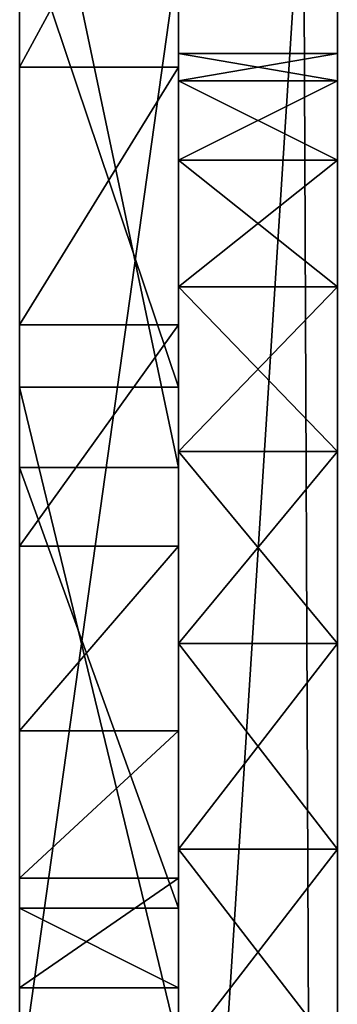
# Model space of a CAD drawing. Extents: x -876 to 925, y -104 to 2194.
# Drawn here: x -876 to -860, y 245 to 294 of the extents above; entities that cross this region are included whole.
import ezdxf

# ---------------------------------------------------------------- set-up
doc = ezdxf.new("R2010")
doc.units = 0
doc.layers.get('0').update_dxf_attribs({"color": 13, "linetype": 'CONTINUOUS'})

# ---------------------------------------------------------------- blocks, each defined once
blk = doc.blocks.new('GROUP_4')
for p, q in [((0, 346.305, 935.963), (0, 384.306, 1036.401)), ((8, 346.305, 935.963), (8, 384.306, 1036.401)), ((0, 381.176, 445.555), (0, 366.433, 475.13)), ((8, 381.176, 445.555), (8, 366.433, 475.13)), ((0, 374.108, 78.14), (0, 350.352, 74.306)), ((8, 374.108, 78.14), (8, 350.352, 74.306)), ((0, 315.212, 250.39), (0, 372.27, 271.996)), ((8, 315.212, 250.39), (8, 372.27, 271.996)), ((8, 366.433, 475.13), (0, 366.433, 475.13)), ((0, 366.433, 475.13), (0, 353.485, 508.85)), ((8, 366.433, 475.13), (8, 353.485, 508.85)), ((8, 353.485, 508.85), (0, 353.485, 508.85)), ((0, 353.485, 508.85), (0, 342.356, 547.878)), ((8, 353.485, 508.85), (8, 342.356, 547.878)), ((0, 350.352, 74.306), (0, 317.285, 61.55)), ((8, 350.352, 74.306), (0, 350.352, 74.306)), ((8, 350.352, 74.306), (8, 317.285, 61.55)), ((8, 346.305, 935.963), (0, 346.305, 935.963)), ((0, 324.147, 826.479), (0, 346.305, 935.963)), ((8, 324.147, 826.479), (8, 346.305, 935.963)), ((8, 342.356, 547.878), (0, 342.356, 547.878)), ((0, 342.356, 547.878), (0, 333.072, 593.375)), ((8, 342.356, 547.878), (8, 333.072, 593.375)), ((8, 333.072, 593.375), (0, 333.072, 593.375)), ((0, 333.072, 593.375), (0, 325.659, 646.505)), ((8, 333.072, 593.375), (8, 325.659, 646.505)), ((8, 325.659, 646.505), (0, 325.659, 646.505)), ((0, 325.659, 646.505), (0, 320.141, 708.43)), ((8, 325.659, 646.505), (8, 320.141, 708.43)), ((8, 324.147, 826.479), (0, 324.147, 826.479)), ((0, 320.141, 708.43), (0, 324.147, 826.479)), ((8, 320.141, 708.43), (8, 324.147, 826.479)), ((8, 320.141, 708.43), (0, 320.141, 708.43))]:
    blk.add_line(p, q)
at = {"color": 42}
mesh = blk.add_polyface(dxfattribs=at)
corners = [(0, 324.147, 826.479), (0, 325.659, 646.505), (0, 320.141, 708.43), (0, 346.305, 935.963), (0, 333.072, 593.375), (0, 342.356, 547.878), (0, 353.485, 508.85), (0, 384.306, 1036.401), (0, 366.433, 475.13), (0, 381.176, 445.555), (0, 397.688, 418.963), (0, 435.844, 1127.309), (0, 415.942, 394.19), (0, 435.914, 370.076), (0, 471.11, 696.42), (0, 457.578, 345.456), (0, 5.905, 39.611), (0, 0.952, 13.037), (0, 0, 19.268), (0, 3.954, 8.373), (0, 9.289, 5.071), (0, 21.324, 62.961), (0, 209.113, 2.193), (0, 45.3, 88.599), (0, 76.873, 115.81), (0, 115.089, 143.878), (0, 158.987, 172.087), (0, 207.612, 199.719), (0, 260.006, 226.059), (0, 271.38, 38.102), (0, 315.212, 250.39), (0, 317.285, 61.55), (0, 372.27, 271.996), (0, 350.352, 74.306), (0, 374.108, 78.14), (0, 430.226, 290.161), (0, 392.08, 74.823), (0, 407.791, 66.123), (0, 424.768, 53.809), (0, 446.537, 39.655), (0, 492.803, 305.3)]
mesh.append_faces([[corners[k] for k in face] for face in [(0, 1, 2), (16, 17, 18)]], dxfattribs={"vtx0": -1, "color": 42})
mesh.append_faces([[corners[k] for k in face] for face in [(1, 3, 4), (4, 3, 5), (5, 3, 6), (6, 7, 8), (8, 7, 9), (9, 7, 10), (10, 11, 12), (12, 11, 13), (13, 14, 15), (17, 16, 19), (19, 16, 20), (20, 21, 22), (22, 28, 29), (29, 30, 31), (31, 32, 33), (33, 32, 34), (34, 35, 36), (36, 35, 37), (37, 35, 38), (38, 35, 39)]], dxfattribs={"vtx0": -1, "vtx1": -1, "color": 42})
mesh.append_faces([[corners[k] for k in face] for face in [(1, 0, 3), (6, 3, 7), (10, 7, 11), (20, 16, 21), (22, 21, 23), (22, 23, 24), (22, 24, 25), (22, 25, 26), (22, 26, 27), (22, 27, 28), (29, 28, 30), (31, 30, 32), (34, 32, 35), (39, 35, 40)]], dxfattribs={"vtx0": -1, "vtx2": -1, "color": 42})
mesh = blk.add_polyface(dxfattribs=at)
corners = [(8, 0.952, 13.037), (8, 5.905, 39.611), (8, 0, 19.268), (8, 3.954, 8.373), (8, 9.289, 5.071), (8, 21.324, 62.961), (8, 209.113, 2.193), (8, 45.3, 88.599), (8, 76.873, 115.81), (8, 115.089, 143.878), (8, 158.987, 172.087), (8, 207.612, 199.719), (8, 260.006, 226.059), (8, 271.38, 38.102), (8, 315.212, 250.39), (8, 317.285, 61.55), (8, 372.27, 271.996), (8, 350.352, 74.306), (8, 374.108, 78.14), (8, 430.226, 290.161), (8, 392.08, 74.823), (8, 407.791, 66.123), (8, 424.768, 53.809), (8, 446.537, 39.655), (8, 492.803, 305.3), (8, 325.659, 646.505), (8, 324.147, 826.479), (8, 320.141, 708.43), (8, 346.305, 935.963), (8, 333.072, 593.375), (8, 342.356, 547.878), (8, 353.485, 508.85), (8, 384.306, 1036.401), (8, 366.433, 475.13), (8, 381.176, 445.555), (8, 397.688, 418.963), (8, 435.844, 1127.309), (8, 415.942, 394.19), (8, 435.914, 370.076), (8, 471.11, 696.42), (8, 457.578, 345.456)]
mesh.append_faces([[corners[k] for k in face] for face in [(0, 1, 2), (25, 26, 27)]], dxfattribs={"vtx0": -1, "color": 42})
mesh.append_faces([[corners[k] for k in face] for face in [(1, 4, 5), (5, 6, 7), (7, 6, 8), (8, 6, 9), (9, 6, 10), (10, 6, 11), (11, 6, 12), (12, 13, 14), (14, 15, 16), (16, 18, 19), (19, 23, 24), (26, 25, 28), (28, 31, 32), (32, 35, 36)]], dxfattribs={"vtx0": -1, "vtx1": -1, "color": 42})
mesh.append_faces([[corners[k] for k in face] for face in [(1, 0, 3), (1, 3, 4), (5, 4, 6), (12, 6, 13), (14, 13, 15), (16, 15, 17), (16, 17, 18), (19, 18, 20), (19, 20, 21), (19, 21, 22), (19, 22, 23), (28, 25, 29), (28, 29, 30), (28, 30, 31), (32, 31, 33), (32, 33, 34), (32, 34, 35), (36, 35, 37), (36, 37, 38), (39, 38, 40)]], dxfattribs={"vtx0": -1, "vtx2": -1, "color": 42})
mesh = blk.add_polyface(dxfattribs=at)
corners = [(8, 384.306, 1036.401), (0, 346.305, 935.963), (8, 346.305, 935.963), (0, 384.306, 1036.401)]
mesh.append_faces([[corners[k] for k in face] for face in [(0, 1, 2), (1, 0, 3)]], dxfattribs={"vtx0": -1, "color": 42})
mesh = blk.add_polyface(dxfattribs=at)
corners = [(8, 366.433, 475.13), (0, 381.176, 445.555), (8, 381.176, 445.555), (0, 366.433, 475.13)]
mesh.append_faces([[corners[k] for k in face] for face in [(0, 1, 2), (1, 0, 3)]], dxfattribs={"vtx0": -1, "color": 42})
mesh = blk.add_polyface(dxfattribs=at)
corners = [(8, 374.108, 78.14), (0, 350.352, 74.306), (0, 374.108, 78.14), (8, 350.352, 74.306)]
mesh.append_faces([[corners[k] for k in face] for face in [(0, 1, 2), (1, 0, 3)]], dxfattribs={"vtx0": -1, "color": 42})
mesh = blk.add_polyface(dxfattribs=at)
corners = [(8, 315.212, 250.39), (0, 372.27, 271.996), (0, 315.212, 250.39), (8, 372.27, 271.996)]
mesh.append_faces([[corners[k] for k in face] for face in [(0, 1, 2), (1, 0, 3)]], dxfattribs={"vtx0": -1, "color": 42})
mesh = blk.add_polyface(dxfattribs=at)
corners = [(8, 353.485, 508.85), (0, 366.433, 475.13), (8, 366.433, 475.13), (0, 353.485, 508.85)]
mesh.append_faces([[corners[k] for k in face] for face in [(0, 1, 2), (1, 0, 3)]], dxfattribs={"vtx0": -1, "color": 42})
mesh = blk.add_polyface(dxfattribs=at)
corners = [(8, 342.356, 547.878), (0, 353.485, 508.85), (8, 353.485, 508.85), (0, 342.356, 547.878)]
mesh.append_faces([[corners[k] for k in face] for face in [(0, 1, 2), (1, 0, 3)]], dxfattribs={"vtx0": -1, "color": 42})
mesh = blk.add_polyface(dxfattribs=at)
corners = [(8, 350.352, 74.306), (0, 317.285, 61.55), (0, 350.352, 74.306), (8, 317.285, 61.55)]
mesh.append_faces([[corners[k] for k in face] for face in [(0, 1, 2), (1, 0, 3)]], dxfattribs={"vtx0": -1, "color": 42})
mesh = blk.add_polyface(dxfattribs=at)
corners = [(8, 346.305, 935.963), (0, 324.147, 826.479), (8, 324.147, 826.479), (0, 346.305, 935.963)]
mesh.append_faces([[corners[k] for k in face] for face in [(0, 1, 2), (1, 0, 3)]], dxfattribs={"vtx0": -1, "color": 42})
mesh = blk.add_polyface(dxfattribs=at)
corners = [(8, 333.072, 593.375), (0, 342.356, 547.878), (8, 342.356, 547.878), (0, 333.072, 593.375)]
mesh.append_faces([[corners[k] for k in face] for face in [(0, 1, 2), (1, 0, 3)]], dxfattribs={"vtx0": -1, "color": 42})
mesh = blk.add_polyface(dxfattribs=at)
corners = [(8, 325.659, 646.505), (0, 333.072, 593.375), (8, 333.072, 593.375), (0, 325.659, 646.505)]
mesh.append_faces([[corners[k] for k in face] for face in [(0, 1, 2), (1, 0, 3)]], dxfattribs={"vtx0": -1, "color": 42})
mesh = blk.add_polyface(dxfattribs=at)
corners = [(8, 320.141, 708.43), (0, 325.659, 646.505), (8, 325.659, 646.505), (0, 320.141, 708.43)]
mesh.append_faces([[corners[k] for k in face] for face in [(0, 1, 2), (1, 0, 3)]], dxfattribs={"vtx0": -1, "color": 42})
mesh = blk.add_polyface(dxfattribs=at)
corners = [(8, 324.147, 826.479), (0, 320.141, 708.43), (8, 320.141, 708.43), (0, 324.147, 826.479)]
mesh.append_faces([[corners[k] for k in face] for face in [(0, 1, 2), (1, 0, 3)]], dxfattribs={"vtx0": -1, "color": 42})
blk = doc.blocks.new('GROUP_5')
for p, q in [((-8, 1913.81, 2.193), (-8, 0.007, 1.573)), ((0, 1913.81, 2.193), (0, 0.007, 1.573)), ((-8, 308.574, 1407.089), (-8, 433.611, 1473.208)), ((0, 308.574, 1407.089), (0, 433.611, 1473.208)), ((-8, 396.137, 726.091), (0, 396.137, 726.091)), ((-8, 396.137, 586.091), (0, 396.137, 586.091)), ((-8, 396.137, 446.091), (0, 396.137, 446.091)), ((-8, 394.774, 736.444), (0, 394.774, 736.444)), ((-8, 394.774, 715.739), (0, 394.774, 715.739)), ((-8, 394.774, 596.444), (0, 394.774, 596.444)), ((-8, 394.774, 575.739), (0, 394.774, 575.739)), ((-8, 394.774, 456.444), (0, 394.774, 456.444)), ((-8, 394.774, 435.739), (0, 394.774, 435.739)), ((-8, 390.778, 746.091), (0, 390.778, 746.091)), ((-8, 390.778, 706.091), (0, 390.778, 706.091)), ((-8, 390.778, 606.091), (0, 390.778, 606.091)), ((-8, 390.778, 566.091), (0, 390.778, 566.091)), ((-8, 390.778, 466.091), (0, 390.778, 466.091)), ((-8, 390.778, 426.091), (0, 390.778, 426.091)), ((-8, 384.421, 754.376), (0, 384.421, 754.376)), ((-8, 384.421, 697.807), (0, 384.421, 697.807)), ((-8, 384.421, 614.376), (0, 384.421, 614.376)), ((-8, 384.421, 557.807), (0, 384.421, 557.807)), ((-8, 384.421, 474.376), (0, 384.421, 474.376)), ((-8, 384.421, 417.807), (0, 384.421, 417.807)), ((-8, 376.137, 760.732), (0, 376.137, 760.732)), ((-8, 376.137, 691.45), (0, 376.137, 691.45)), ((-8, 376.137, 620.732), (0, 376.137, 620.732)), ((-8, 376.137, 551.45), (0, 376.137, 551.45)), ((-8, 376.137, 480.732), (0, 376.137, 480.732)), ((-8, 376.137, 411.45), (0, 376.137, 411.45)), ((-8, 366.49, 764.728), (0, 366.49, 764.728)), ((-8, 366.49, 687.454), (0, 366.49, 687.454)), ((-8, 366.49, 624.728), (0, 366.49, 624.728)), ((-8, 366.49, 547.454), (0, 366.49, 547.454)), ((-8, 366.49, 484.728), (0, 366.49, 484.728)), ((-8, 366.49, 407.454), (0, 366.49, 407.454)), ((-8, 356.137, 766.091), (0, 356.137, 766.091)), ((-8, 356.137, 686.091), (0, 356.137, 686.091)), ((-8, 356.137, 626.091), (0, 356.137, 626.091)), ((-8, 356.137, 546.091), (0, 356.137, 546.091)), ((-8, 356.137, 486.091), (0, 356.137, 486.091)), ((-8, 356.137, 406.091), (0, 356.137, 406.091))]:
    blk.add_line(p, q)
at = {"extrusion": (1, 6.51571e-18, 0)}
blk.add_circle((356.137, 726.091, -8), 40, dxfattribs=at)
at = {"extrusion": (1, 6.07924e-18, 1.62893e-18)}
for centre in [(356.137, 586.091, -8), (356.137, 446.091, -8), (356.137, 726.091), (356.137, 586.091)]:
    blk.add_circle(centre, 40, dxfattribs=at)
at = {"extrusion": (1, 6.07924e-18, 0)}
blk.add_circle((356.137, 446.091), 40, dxfattribs=at)
at = {"color": 76}
mesh = blk.add_polyface(dxfattribs=at)
corners = [(0, 1913.81, 2.193), (-8, 0.007, 1.573), (-8, 1913.81, 2.193), (0, 0.007, 1.573)]
mesh.append_faces([[corners[k] for k in face] for face in [(0, 1, 2), (1, 0, 3)]], dxfattribs={"vtx0": -1, "color": 76})
mesh = blk.add_polyface(dxfattribs=at)
corners = [(-8, 608.814, 1020.598), (-8, 587.488, 1529.831), (-8, 773.071, 1577.929), (-8, 653.241, 1071.426), (-8, 703.809, 1116.154), (-8, 759.906, 1154.166), (-8, 820.922, 1184.85), (-8, 993.226, 1618.474), (-8, 886.248, 1207.59), (-8, 955.272, 1221.775), (-8, 1027.385, 1226.788), (-8, 1145.709, 1558.163), (-8, 1148.063, 1563.43), (-8, 1151.007, 1568.328), (-8, 1154.493, 1572.795), (-8, 1158.471, 1576.77), (-8, 1250.82, 1652.439), (-8, 1143.994, 1552.589), (-8, 1142.969, 1546.769), (-8, 1099.527, 1222.214), (-8, 1142.682, 1540.764), (-8, 1162.892, 1580.192), (-8, 1167.707, 1582.998), (-8, 1172.866, 1585.129), (-8, 1178.243, 1586.394), (-8, 1183.693, 1586.687), (-8, 1189.144, 1586.07), (-8, 1194.52, 1584.604), (-8, 1199.749, 1582.351), (-8, 1204.757, 1579.372), (-8, 1209.469, 1575.729), (-8, 0.007, 1.573), (-8, 855.717, 245.503), (-8, 1913.81, 2.193), (-8, 788.879, 266.049), (-8, 394.774, 435.739), (-8, 725.727, 294.263), (-8, 1168.637, 1208.452), (-8, 1143.182, 1534.636), (-8, 1144.519, 1528.447), (-8, 1146.648, 1522.404), (-8, 1149.441, 1516.719), (-8, 1152.824, 1511.453), (-8, 1156.724, 1506.666), (-8, 1161.067, 1502.42), (-8, 1165.779, 1498.777), (-8, 1170.787, 1495.798), (-8, 1234.1, 1186.109), (-8, 1176.016, 1493.545), (-8, 1181.393, 1492.079), (-8, 1186.843, 1491.462), (-8, 1192.293, 1491.755), (-8, 1197.67, 1493.02), (-8, 1202.829, 1495.15), (-8, 1207.644, 1497.957), (-8, 1212.065, 1501.379), (-8, 1216.043, 1505.354)]
mesh.append_faces([[corners[k] for k in face] for face in [(0, 2, 3), (3, 2, 4), (4, 2, 5), (5, 2, 6), (6, 7, 8), (8, 7, 9), (9, 7, 10), (11, 7, 12), (12, 7, 13), (13, 7, 14), (14, 7, 15), (10, 18, 19), (15, 16, 21), (21, 16, 22), (22, 16, 23), (23, 16, 24), (24, 16, 25), (25, 16, 26), (26, 16, 27), (27, 16, 28), (28, 16, 29), (29, 16, 30), (31, 32, 33), (34, 35, 36), (37, 46, 47)]], dxfattribs={"vtx0": -1, "vtx1": -1, "color": 76})
mesh.append_faces([[corners[k] for k in face] for face in [(10, 7, 11)]], dxfattribs={"vtx0": -1, "vtx1": -1, "vtx2": -1, "color": 76})
mesh.append_faces([[corners[k] for k in face] for face in [(0, 1, 2), (6, 2, 7), (15, 7, 16), (10, 11, 17), (10, 17, 18), (19, 18, 20), (20, 37, 19), (37, 20, 38), (37, 38, 39), (37, 39, 40), (37, 40, 41), (37, 41, 42), (37, 42, 43), (37, 43, 44), (37, 44, 45), (37, 45, 46), (47, 46, 48), (47, 48, 49), (47, 49, 50), (47, 50, 51), (47, 51, 52), (47, 52, 53), (47, 53, 54), (47, 54, 55), (47, 55, 56)]], dxfattribs={"vtx0": -1, "vtx2": -1, "color": 76})
mesh = blk.add_polyface(dxfattribs=at)
corners = [(0, 1168.637, 1208.452), (0, 1142.682, 1540.764), (0, 1099.527, 1222.214), (0, 1143.182, 1534.636), (0, 1144.519, 1528.447), (0, 1146.648, 1522.404), (0, 1149.441, 1516.719), (0, 1152.824, 1511.453), (0, 1156.724, 1506.666), (0, 1161.067, 1502.42), (0, 1165.779, 1498.777), (0, 1170.787, 1495.798), (0, 1234.1, 1186.109), (0, 1176.016, 1493.545), (0, 1181.393, 1492.079), (0, 1186.843, 1491.462), (0, 1192.293, 1491.755), (0, 1197.67, 1493.02), (0, 1202.829, 1495.15), (0, 1207.644, 1497.957), (0, 1212.065, 1501.379), (0, 1216.043, 1505.354), (0, 587.488, 1529.831), (0, 608.814, 1020.598), (0, 773.071, 1577.929), (0, 653.241, 1071.426), (0, 703.809, 1116.154), (0, 759.906, 1154.166), (0, 820.922, 1184.85), (0, 993.226, 1618.474), (0, 886.248, 1207.59), (0, 955.272, 1221.775), (0, 1027.385, 1226.788), (0, 1145.709, 1558.163), (0, 1148.063, 1563.43), (0, 1151.007, 1568.328), (0, 1154.493, 1572.795), (0, 1158.471, 1576.77), (0, 1250.82, 1652.439), (0, 1143.994, 1552.589), (0, 1142.969, 1546.769), (0, 1162.892, 1580.192), (0, 1167.707, 1582.998), (0, 1172.866, 1585.129), (0, 1178.243, 1586.394), (0, 1183.693, 1586.687), (0, 1189.144, 1586.07), (0, 1194.52, 1584.604), (0, 1199.749, 1582.351), (0, 1204.757, 1579.372), (0, 1209.469, 1575.729), (0, 855.717, 245.503), (0, 0.007, 1.573), (0, 1913.81, 2.193), (0, 394.774, 435.739), (0, 788.879, 266.049), (0, 725.727, 294.263)]
mesh.append_faces([[corners[k] for k in face] for face in [(0, 1, 2), (1, 0, 3), (3, 0, 4), (4, 0, 5), (5, 0, 6), (6, 0, 7), (7, 0, 8), (8, 0, 9), (9, 0, 10), (10, 0, 11), (11, 12, 13), (13, 12, 14), (14, 12, 15), (15, 12, 16), (16, 12, 17), (17, 12, 18), (18, 12, 19), (19, 12, 20), (20, 12, 21), (22, 23, 24), (24, 28, 29), (29, 37, 38), (33, 32, 39), (39, 32, 40), (40, 2, 1)]], dxfattribs={"vtx0": -1, "vtx1": -1, "color": 76})
mesh.append_faces([[corners[k] for k in face] for face in [(29, 32, 33)]], dxfattribs={"vtx0": -1, "vtx1": -1, "vtx2": -1, "color": 76})
mesh.append_faces([[corners[k] for k in face] for face in [(11, 0, 12), (24, 23, 25), (24, 25, 26), (24, 26, 27), (24, 27, 28), (29, 28, 30), (29, 30, 31), (29, 31, 32), (29, 33, 34), (29, 34, 35), (29, 35, 36), (29, 36, 37), (40, 32, 2), (38, 37, 41), (38, 41, 42), (38, 42, 43), (38, 43, 44), (38, 44, 45), (38, 45, 46), (38, 46, 47), (38, 47, 48), (38, 48, 49), (38, 49, 50), (51, 52, 53), (54, 55, 56)]], dxfattribs={"vtx0": -1, "vtx2": -1, "color": 76})
mesh = blk.add_polyface(dxfattribs=at)
corners = [(-8, 433.611, 1473.208), (-8, 504.704, 768.547), (-8, 500.129, 696.42), (-8, 587.488, 1529.831), (-8, 518.471, 837.642), (-8, 540.817, 903.092), (-8, 571.135, 964.281), (-8, 608.814, 1020.598), (-8, 0.007, 1.573), (-8, 345.784, 407.454), (-8, 788.879, 266.049), (-8, 855.717, 245.503), (-8, 356.137, 406.091), (-8, 366.49, 407.454), (-8, 376.137, 411.45), (-8, 384.421, 417.807), (-8, 390.778, 426.091), (-8, 394.774, 435.739), (-8, 725.727, 294.263), (-8, 396.137, 446.091), (-8, 667, 329.556), (-8, 613.435, 371.337), (-8, 608.526, 376.248), (-8, 572.767, 428.998), (-8, 542.077, 490.001), (-8, 519.332, 555.313), (-8, 505.144, 624.323), (-8, 345.784, 764.728), (-8, 356.137, 766.091), (-8, 366.49, 764.728), (-8, 376.137, 760.732), (-8, 384.421, 754.376), (-8, 390.778, 746.091), (-8, 394.774, 736.444), (-8, 396.137, 726.091), (-8, 396.137, 586.091), (-8, 366.49, 484.728), (-8, 376.137, 551.45), (-8, 376.137, 480.732), (-8, 384.421, 557.807), (-8, 384.421, 474.376), (-8, 390.778, 566.091), (-8, 390.778, 466.091), (-8, 394.774, 575.739), (-8, 394.774, 456.444), (-8, 366.49, 624.728), (-8, 376.137, 691.45), (-8, 376.137, 620.732), (-8, 384.421, 697.807), (-8, 384.421, 614.376), (-8, 390.778, 706.091), (-8, 390.778, 606.091), (-8, 394.774, 715.739), (-8, 394.774, 596.444)]
mesh.append_faces([[corners[k] for k in face] for face in [(1, 3, 4), (4, 3, 5), (5, 3, 6), (6, 3, 7), (18, 19, 20), (20, 19, 21), (21, 19, 22), (22, 19, 23), (23, 19, 24), (24, 19, 25), (25, 19, 26), (26, 0, 2), (27, 0, 28), (28, 0, 29), (29, 0, 30), (30, 0, 31), (31, 0, 32), (32, 0, 33), (33, 0, 34), (36, 37, 38), (38, 39, 40), (40, 41, 42), (42, 43, 44), (44, 35, 19), (45, 46, 47), (47, 48, 49), (49, 50, 51), (51, 52, 53), (53, 34, 35)]], dxfattribs={"vtx0": -1, "vtx1": -1, "color": 76})
mesh.append_faces([[corners[k] for k in face] for face in [(8, 9, 10), (26, 19, 0), (34, 0, 35), (35, 0, 19)]], dxfattribs={"vtx0": -1, "vtx1": -1, "vtx2": -1, "color": 76})
mesh.append_faces([[corners[k] for k in face] for face in [(0, 1, 2), (1, 0, 3), (8, 10, 11), (10, 9, 12), (10, 12, 13), (10, 13, 14), (10, 14, 15), (10, 15, 16), (10, 16, 17), (18, 17, 19), (38, 37, 39), (40, 39, 41), (42, 41, 43), (44, 43, 35), (47, 46, 48), (49, 48, 50), (51, 50, 52), (53, 52, 34)]], dxfattribs={"vtx0": -1, "vtx2": -1, "color": 76})
mesh = blk.add_polyface(dxfattribs=at)
corners = [(0, 433.611, 1473.208), (0, 345.784, 764.728), (0, 356.137, 766.091), (0, 366.49, 764.728), (0, 376.137, 760.732), (0, 384.421, 754.376), (0, 390.778, 746.091), (0, 394.774, 736.444), (0, 396.137, 726.091), (0, 376.137, 691.45), (0, 366.49, 624.728), (0, 376.137, 620.732), (0, 384.421, 614.376), (0, 384.421, 697.807), (0, 390.778, 706.091), (0, 390.778, 606.091), (0, 394.774, 596.444), (0, 394.774, 715.739), (0, 396.137, 586.091), (0, 376.137, 551.45), (0, 366.49, 484.728), (0, 376.137, 480.732), (0, 384.421, 474.376), (0, 384.421, 557.807), (0, 390.778, 566.091), (0, 390.778, 466.091), (0, 394.774, 456.444), (0, 394.774, 575.739), (0, 396.137, 446.091), (0, 504.704, 768.547), (0, 587.488, 1529.831), (0, 500.129, 696.42), (0, 518.471, 837.642), (0, 540.817, 903.092), (0, 571.135, 964.281), (0, 608.814, 1020.598), (0, 345.784, 407.454), (0, 0.007, 1.573), (0, 788.879, 266.049), (0, 855.717, 245.503), (0, 356.137, 406.091), (0, 366.49, 407.454), (0, 376.137, 411.45), (0, 384.421, 417.807), (0, 390.778, 426.091), (0, 394.774, 435.739), (0, 725.727, 294.263), (0, 667, 329.556), (0, 613.435, 371.337), (0, 608.526, 376.248), (0, 572.767, 428.998), (0, 542.077, 490.001), (0, 519.332, 555.313), (0, 505.144, 624.323)]
mesh.append_faces([[corners[k] for k in face] for face in [(9, 12, 13), (13, 12, 14), (14, 16, 17), (17, 18, 8), (19, 22, 23), (23, 22, 24), (24, 26, 27), (27, 28, 18), (0, 29, 30), (29, 0, 31), (38, 37, 39), (36, 38, 40), (40, 38, 41), (41, 38, 42), (42, 38, 43), (43, 38, 44), (44, 38, 45), (45, 46, 28)]], dxfattribs={"vtx0": -1, "vtx1": -1, "color": 76})
mesh.append_faces([[corners[k] for k in face] for face in [(36, 37, 38), (28, 48, 18), (18, 50, 8), (8, 53, 0)]], dxfattribs={"vtx0": -1, "vtx1": -1, "vtx2": -1, "color": 76})
mesh.append_faces([[corners[k] for k in face] for face in [(0, 1, 2), (0, 2, 3), (0, 3, 4), (0, 4, 5), (0, 5, 6), (0, 6, 7), (0, 7, 8), (9, 10, 11), (9, 11, 12), (14, 12, 15), (14, 15, 16), (17, 16, 18), (19, 20, 21), (19, 21, 22), (24, 22, 25), (24, 25, 26), (27, 26, 28), (30, 29, 32), (30, 32, 33), (30, 33, 34), (30, 34, 35), (28, 46, 47), (28, 47, 48), (18, 48, 49), (18, 49, 50), (8, 50, 51), (8, 51, 52), (8, 52, 53), (0, 53, 31)]], dxfattribs={"vtx0": -1, "vtx2": -1, "color": 76})
mesh = blk.add_polyface(dxfattribs=at)
corners = [(0, 308.574, 1407.089), (-8, 433.611, 1473.208), (-8, 308.574, 1407.089), (0, 433.611, 1473.208)]
mesh.append_faces([[corners[k] for k in face] for face in [(0, 1, 2), (1, 0, 3)]], dxfattribs={"vtx0": -1, "color": 76})
mesh = blk.add_polyface(dxfattribs=at)
corners = [(-8, 3.438, 756.537), (-8, 0.007, 1.573), (-8, 0.007, 596.735), (-8, 327.853, 417.807), (-8, 336.137, 411.45), (-8, 345.784, 407.454), (-8, 321.496, 426.091), (-8, 15.641, 900.04), (-8, 39.482, 1028.216), (-8, 317.5, 435.739), (-8, 77.83, 1142.038), (-8, 133.55, 1242.476), (-8, 316.137, 446.091), (-8, 209.509, 1330.502), (-8, 308.574, 1407.089), (-8, 316.137, 726.091), (-8, 316.137, 586.091), (-8, 317.5, 736.444), (-8, 433.611, 1473.208), (-8, 321.496, 746.091), (-8, 327.853, 754.376), (-8, 336.137, 760.732), (-8, 345.784, 764.728), (-8, 317.5, 575.739), (-8, 317.5, 456.444), (-8, 321.496, 566.091), (-8, 321.496, 466.091), (-8, 327.853, 557.807), (-8, 327.853, 474.376), (-8, 336.137, 551.45), (-8, 336.137, 480.732), (-8, 345.784, 547.454), (-8, 345.784, 484.728), (-8, 356.137, 546.091), (-8, 356.137, 486.091), (-8, 366.49, 547.454), (-8, 366.49, 484.728), (-8, 376.137, 551.45), (-8, 317.5, 715.739), (-8, 317.5, 596.444), (-8, 321.496, 706.091), (-8, 321.496, 606.091), (-8, 327.853, 697.807), (-8, 327.853, 614.376), (-8, 336.137, 691.45), (-8, 336.137, 620.732), (-8, 345.784, 687.454), (-8, 345.784, 624.728), (-8, 356.137, 686.091), (-8, 356.137, 626.091), (-8, 366.49, 687.454), (-8, 366.49, 624.728), (-8, 376.137, 691.45)]
mesh.append_faces([[corners[k] for k in face] for face in [(0, 1, 2)]], dxfattribs={"vtx0": -1, "color": 76})
mesh.append_faces([[corners[k] for k in face] for face in [(3, 0, 6), (6, 8, 9), (9, 11, 12), (17, 18, 19), (19, 18, 20), (20, 18, 21), (21, 18, 22), (23, 12, 16), (12, 23, 24), (24, 25, 26), (26, 27, 28), (28, 29, 30), (30, 31, 32), (32, 33, 34), (34, 35, 36), (38, 16, 15), (16, 38, 39), (39, 40, 41), (41, 42, 43), (43, 44, 45), (45, 46, 47), (47, 48, 49), (49, 50, 51)]], dxfattribs={"vtx0": -1, "vtx1": -1, "color": 76})
mesh.append_faces([[corners[k] for k in face] for face in [(1, 0, 3), (12, 14, 15), (12, 15, 16)]], dxfattribs={"vtx0": -1, "vtx1": -1, "vtx2": -1, "color": 76})
mesh.append_faces([[corners[k] for k in face] for face in [(1, 3, 4), (1, 4, 5), (6, 0, 7), (6, 7, 8), (9, 8, 10), (9, 10, 11), (12, 11, 13), (12, 13, 14), (14, 17, 15), (17, 14, 18), (24, 23, 25), (26, 25, 27), (28, 27, 29), (30, 29, 31), (32, 31, 33), (34, 33, 35), (36, 35, 37), (39, 38, 40), (41, 40, 42), (43, 42, 44), (45, 44, 46), (47, 46, 48), (49, 48, 50), (51, 50, 52)]], dxfattribs={"vtx0": -1, "vtx2": -1, "color": 76})
mesh = blk.add_polyface(dxfattribs=at)
corners = [(0, 308.574, 1407.089), (0, 317.5, 736.444), (0, 433.611, 1473.208), (0, 316.137, 726.091), (0, 316.137, 446.091), (0, 316.137, 586.091), (0, 321.496, 746.091), (0, 327.853, 754.376), (0, 336.137, 760.732), (0, 345.784, 764.728), (0, 317.5, 596.444), (0, 317.5, 715.739), (0, 321.496, 606.091), (0, 321.496, 706.091), (0, 327.853, 614.376), (0, 327.853, 697.807), (0, 336.137, 620.732), (0, 336.137, 691.45), (0, 345.784, 624.728), (0, 345.784, 687.454), (0, 356.137, 626.091), (0, 356.137, 686.091), (0, 366.49, 624.728), (0, 366.49, 687.454), (0, 376.137, 691.45), (0, 317.5, 456.444), (0, 317.5, 575.739), (0, 321.496, 466.091), (0, 321.496, 566.091), (0, 327.853, 474.376), (0, 327.853, 557.807), (0, 336.137, 480.732), (0, 336.137, 551.45), (0, 345.784, 484.728), (0, 345.784, 547.454), (0, 356.137, 486.091), (0, 356.137, 546.091), (0, 366.49, 484.728), (0, 366.49, 547.454), (0, 376.137, 551.45), (0, 0.007, 1.573), (0, 3.438, 756.537), (0, 0.007, 596.735), (0, 327.853, 417.807), (0, 336.137, 411.45), (0, 345.784, 407.454), (0, 321.496, 426.091), (0, 15.641, 900.04), (0, 39.482, 1028.216), (0, 317.5, 435.739), (0, 77.83, 1142.038), (0, 133.55, 1242.476), (0, 209.509, 1330.502)]
mesh.append_faces([[corners[k] for k in face] for face in [(40, 41, 42)]], dxfattribs={"vtx0": -1, "color": 76})
mesh.append_faces([[corners[k] for k in face] for face in [(0, 1, 2), (1, 0, 3), (10, 3, 5), (3, 10, 11), (11, 12, 13), (13, 14, 15), (15, 16, 17), (17, 18, 19), (19, 20, 21), (21, 22, 23), (23, 22, 24), (25, 5, 4), (5, 25, 26), (26, 27, 28), (28, 29, 30), (30, 31, 32), (32, 33, 34), (34, 35, 36), (36, 37, 38), (38, 37, 39), (43, 40, 44), (44, 40, 45), (41, 46, 47), (47, 46, 48), (48, 49, 50), (50, 49, 51), (51, 4, 52), (52, 4, 0)]], dxfattribs={"vtx0": -1, "vtx1": -1, "color": 76})
mesh.append_faces([[corners[k] for k in face] for face in [(3, 0, 4), (3, 4, 5), (41, 40, 43)]], dxfattribs={"vtx0": -1, "vtx1": -1, "vtx2": -1, "color": 76})
mesh.append_faces([[corners[k] for k in face] for face in [(2, 1, 6), (2, 6, 7), (2, 7, 8), (2, 8, 9), (11, 10, 12), (13, 12, 14), (15, 14, 16), (17, 16, 18), (19, 18, 20), (21, 20, 22), (26, 25, 27), (28, 27, 29), (30, 29, 31), (32, 31, 33), (34, 33, 35), (36, 35, 37), (41, 43, 46), (48, 46, 49), (51, 49, 4)]], dxfattribs={"vtx0": -1, "vtx2": -1, "color": 76})
mesh = blk.add_polyface(dxfattribs=at)
corners = [(0, 394.774, 736.444), (-8, 396.137, 726.091), (0, 396.137, 726.091), (-8, 394.774, 736.444)]
mesh.append_faces([[corners[k] for k in face] for face in [(0, 1, 2), (1, 0, 3)]], dxfattribs={"vtx0": -1, "color": 76})
mesh = blk.add_polyface(dxfattribs=at)
corners = [(0, 396.137, 726.091), (-8, 394.774, 715.739), (0, 394.774, 715.739), (-8, 396.137, 726.091)]
mesh.append_faces([[corners[k] for k in face] for face in [(0, 1, 2), (1, 0, 3)]], dxfattribs={"vtx0": -1, "color": 76})
mesh = blk.add_polyface(dxfattribs=at)
corners = [(0, 394.774, 596.444), (-8, 396.137, 586.091), (0, 396.137, 586.091), (-8, 394.774, 596.444)]
mesh.append_faces([[corners[k] for k in face] for face in [(0, 1, 2), (1, 0, 3)]], dxfattribs={"vtx0": -1, "color": 76})
mesh = blk.add_polyface(dxfattribs=at)
corners = [(0, 396.137, 586.091), (-8, 394.774, 575.739), (0, 394.774, 575.739), (-8, 396.137, 586.091)]
mesh.append_faces([[corners[k] for k in face] for face in [(0, 1, 2), (1, 0, 3)]], dxfattribs={"vtx0": -1, "color": 76})
mesh = blk.add_polyface(dxfattribs=at)
corners = [(0, 394.774, 456.444), (-8, 396.137, 446.091), (0, 396.137, 446.091), (-8, 394.774, 456.444)]
mesh.append_faces([[corners[k] for k in face] for face in [(0, 1, 2), (1, 0, 3)]], dxfattribs={"vtx0": -1, "color": 76})
mesh = blk.add_polyface(dxfattribs=at)
corners = [(0, 396.137, 446.091), (-8, 394.774, 435.739), (0, 394.774, 435.739), (-8, 396.137, 446.091)]
mesh.append_faces([[corners[k] for k in face] for face in [(0, 1, 2), (1, 0, 3)]], dxfattribs={"vtx0": -1, "color": 76})
mesh = blk.add_polyface(dxfattribs=at)
corners = [(0, 390.778, 746.091), (-8, 394.774, 736.444), (0, 394.774, 736.444), (-8, 390.778, 746.091)]
mesh.append_faces([[corners[k] for k in face] for face in [(0, 1, 2), (1, 0, 3)]], dxfattribs={"vtx0": -1, "color": 76})
mesh = blk.add_polyface(dxfattribs=at)
corners = [(0, 394.774, 715.739), (-8, 390.778, 706.091), (0, 390.778, 706.091), (-8, 394.774, 715.739)]
mesh.append_faces([[corners[k] for k in face] for face in [(0, 1, 2), (1, 0, 3)]], dxfattribs={"vtx0": -1, "color": 76})
mesh = blk.add_polyface(dxfattribs=at)
corners = [(0, 390.778, 606.091), (-8, 394.774, 596.444), (0, 394.774, 596.444), (-8, 390.778, 606.091)]
mesh.append_faces([[corners[k] for k in face] for face in [(0, 1, 2), (1, 0, 3)]], dxfattribs={"vtx0": -1, "color": 76})
mesh = blk.add_polyface(dxfattribs=at)
corners = [(0, 394.774, 575.739), (-8, 390.778, 566.091), (0, 390.778, 566.091), (-8, 394.774, 575.739)]
mesh.append_faces([[corners[k] for k in face] for face in [(0, 1, 2), (1, 0, 3)]], dxfattribs={"vtx0": -1, "color": 76})
mesh = blk.add_polyface(dxfattribs=at)
corners = [(0, 390.778, 466.091), (-8, 394.774, 456.444), (0, 394.774, 456.444), (-8, 390.778, 466.091)]
mesh.append_faces([[corners[k] for k in face] for face in [(0, 1, 2), (1, 0, 3)]], dxfattribs={"vtx0": -1, "color": 76})
mesh = blk.add_polyface(dxfattribs=at)
corners = [(0, 394.774, 435.739), (-8, 390.778, 426.091), (0, 390.778, 426.091), (-8, 394.774, 435.739)]
mesh.append_faces([[corners[k] for k in face] for face in [(0, 1, 2), (1, 0, 3)]], dxfattribs={"vtx0": -1, "color": 76})
mesh = blk.add_polyface(dxfattribs=at)
corners = [(0, 384.421, 754.376), (-8, 390.778, 746.091), (0, 390.778, 746.091), (-8, 384.421, 754.376)]
mesh.append_faces([[corners[k] for k in face] for face in [(0, 1, 2), (1, 0, 3)]], dxfattribs={"vtx0": -1, "color": 76})
mesh = blk.add_polyface(dxfattribs=at)
corners = [(0, 390.778, 706.091), (-8, 384.421, 697.807), (0, 384.421, 697.807), (-8, 390.778, 706.091)]
mesh.append_faces([[corners[k] for k in face] for face in [(0, 1, 2), (1, 0, 3)]], dxfattribs={"vtx0": -1, "color": 76})
mesh = blk.add_polyface(dxfattribs=at)
corners = [(0, 384.421, 614.376), (-8, 390.778, 606.091), (0, 390.778, 606.091), (-8, 384.421, 614.376)]
mesh.append_faces([[corners[k] for k in face] for face in [(0, 1, 2), (1, 0, 3)]], dxfattribs={"vtx0": -1, "color": 76})
mesh = blk.add_polyface(dxfattribs=at)
corners = [(0, 390.778, 566.091), (-8, 384.421, 557.807), (0, 384.421, 557.807), (-8, 390.778, 566.091)]
mesh.append_faces([[corners[k] for k in face] for face in [(0, 1, 2), (1, 0, 3)]], dxfattribs={"vtx0": -1, "color": 76})
mesh = blk.add_polyface(dxfattribs=at)
corners = [(0, 384.421, 474.376), (-8, 390.778, 466.091), (0, 390.778, 466.091), (-8, 384.421, 474.376)]
mesh.append_faces([[corners[k] for k in face] for face in [(0, 1, 2), (1, 0, 3)]], dxfattribs={"vtx0": -1, "color": 76})
mesh = blk.add_polyface(dxfattribs=at)
corners = [(0, 390.778, 426.091), (-8, 384.421, 417.807), (0, 384.421, 417.807), (-8, 390.778, 426.091)]
mesh.append_faces([[corners[k] for k in face] for face in [(0, 1, 2), (1, 0, 3)]], dxfattribs={"vtx0": -1, "color": 76})
mesh = blk.add_polyface(dxfattribs=at)
corners = [(0, 384.421, 754.376), (-8, 376.137, 760.732), (-8, 384.421, 754.376), (0, 376.137, 760.732)]
mesh.append_faces([[corners[k] for k in face] for face in [(0, 1, 2), (1, 0, 3)]], dxfattribs={"vtx0": -1, "color": 76})
mesh = blk.add_polyface(dxfattribs=at)
corners = [(0, 376.137, 691.45), (-8, 384.421, 697.807), (-8, 376.137, 691.45), (0, 384.421, 697.807)]
mesh.append_faces([[corners[k] for k in face] for face in [(0, 1, 2), (1, 0, 3)]], dxfattribs={"vtx0": -1, "color": 76})
mesh = blk.add_polyface(dxfattribs=at)
corners = [(0, 384.421, 614.376), (-8, 376.137, 620.732), (-8, 384.421, 614.376), (0, 376.137, 620.732)]
mesh.append_faces([[corners[k] for k in face] for face in [(0, 1, 2), (1, 0, 3)]], dxfattribs={"vtx0": -1, "color": 76})
mesh = blk.add_polyface(dxfattribs=at)
corners = [(0, 376.137, 551.45), (-8, 384.421, 557.807), (-8, 376.137, 551.45), (0, 384.421, 557.807)]
mesh.append_faces([[corners[k] for k in face] for face in [(0, 1, 2), (1, 0, 3)]], dxfattribs={"vtx0": -1, "color": 76})
mesh = blk.add_polyface(dxfattribs=at)
corners = [(0, 384.421, 474.376), (-8, 376.137, 480.732), (-8, 384.421, 474.376), (0, 376.137, 480.732)]
mesh.append_faces([[corners[k] for k in face] for face in [(0, 1, 2), (1, 0, 3)]], dxfattribs={"vtx0": -1, "color": 76})
mesh = blk.add_polyface(dxfattribs=at)
corners = [(0, 376.137, 411.45), (-8, 384.421, 417.807), (-8, 376.137, 411.45), (0, 384.421, 417.807)]
mesh.append_faces([[corners[k] for k in face] for face in [(0, 1, 2), (1, 0, 3)]], dxfattribs={"vtx0": -1, "color": 76})
mesh = blk.add_polyface(dxfattribs=at)
corners = [(0, 376.137, 760.732), (-8, 366.49, 764.728), (-8, 376.137, 760.732), (0, 366.49, 764.728)]
mesh.append_faces([[corners[k] for k in face] for face in [(0, 1, 2), (1, 0, 3)]], dxfattribs={"vtx0": -1, "color": 76})
mesh = blk.add_polyface(dxfattribs=at)
corners = [(0, 366.49, 687.454), (-8, 376.137, 691.45), (-8, 366.49, 687.454), (0, 376.137, 691.45)]
mesh.append_faces([[corners[k] for k in face] for face in [(0, 1, 2), (1, 0, 3)]], dxfattribs={"vtx0": -1, "color": 76})
mesh = blk.add_polyface(dxfattribs=at)
corners = [(0, 376.137, 620.732), (-8, 366.49, 624.728), (-8, 376.137, 620.732), (0, 366.49, 624.728)]
mesh.append_faces([[corners[k] for k in face] for face in [(0, 1, 2), (1, 0, 3)]], dxfattribs={"vtx0": -1, "color": 76})
mesh = blk.add_polyface(dxfattribs=at)
corners = [(0, 366.49, 547.454), (-8, 376.137, 551.45), (-8, 366.49, 547.454), (0, 376.137, 551.45)]
mesh.append_faces([[corners[k] for k in face] for face in [(0, 1, 2), (1, 0, 3)]], dxfattribs={"vtx0": -1, "color": 76})
mesh = blk.add_polyface(dxfattribs=at)
corners = [(0, 376.137, 480.732), (-8, 366.49, 484.728), (-8, 376.137, 480.732), (0, 366.49, 484.728)]
mesh.append_faces([[corners[k] for k in face] for face in [(0, 1, 2), (1, 0, 3)]], dxfattribs={"vtx0": -1, "color": 76})
mesh = blk.add_polyface(dxfattribs=at)
corners = [(0, 366.49, 407.454), (-8, 376.137, 411.45), (-8, 366.49, 407.454), (0, 376.137, 411.45)]
mesh.append_faces([[corners[k] for k in face] for face in [(0, 1, 2), (1, 0, 3)]], dxfattribs={"vtx0": -1, "color": 76})
mesh = blk.add_polyface(dxfattribs=at)
corners = [(0, 366.49, 764.728), (-8, 356.137, 766.091), (-8, 366.49, 764.728), (0, 356.137, 766.091)]
mesh.append_faces([[corners[k] for k in face] for face in [(0, 1, 2), (1, 0, 3)]], dxfattribs={"vtx0": -1, "color": 76})
mesh = blk.add_polyface(dxfattribs=at)
corners = [(0, 356.137, 686.091), (-8, 366.49, 687.454), (-8, 356.137, 686.091), (0, 366.49, 687.454)]
mesh.append_faces([[corners[k] for k in face] for face in [(0, 1, 2), (1, 0, 3)]], dxfattribs={"vtx0": -1, "color": 76})
mesh = blk.add_polyface(dxfattribs=at)
corners = [(0, 366.49, 624.728), (-8, 356.137, 626.091), (-8, 366.49, 624.728), (0, 356.137, 626.091)]
mesh.append_faces([[corners[k] for k in face] for face in [(0, 1, 2), (1, 0, 3)]], dxfattribs={"vtx0": -1, "color": 76})
mesh = blk.add_polyface(dxfattribs=at)
corners = [(0, 356.137, 546.091), (-8, 366.49, 547.454), (-8, 356.137, 546.091), (0, 366.49, 547.454)]
mesh.append_faces([[corners[k] for k in face] for face in [(0, 1, 2), (1, 0, 3)]], dxfattribs={"vtx0": -1, "color": 76})
mesh = blk.add_polyface(dxfattribs=at)
corners = [(0, 366.49, 484.728), (-8, 356.137, 486.091), (-8, 366.49, 484.728), (0, 356.137, 486.091)]
mesh.append_faces([[corners[k] for k in face] for face in [(0, 1, 2), (1, 0, 3)]], dxfattribs={"vtx0": -1, "color": 76})
mesh = blk.add_polyface(dxfattribs=at)
corners = [(0, 356.137, 406.091), (-8, 366.49, 407.454), (-8, 356.137, 406.091), (0, 366.49, 407.454)]
mesh.append_faces([[corners[k] for k in face] for face in [(0, 1, 2), (1, 0, 3)]], dxfattribs={"vtx0": -1, "color": 76})
mesh = blk.add_polyface(dxfattribs=at)
corners = [(0, 356.137, 766.091), (-8, 345.784, 764.728), (-8, 356.137, 766.091), (0, 345.784, 764.728)]
mesh.append_faces([[corners[k] for k in face] for face in [(0, 1, 2), (1, 0, 3)]], dxfattribs={"vtx0": -1, "color": 76})
mesh = blk.add_polyface(dxfattribs=at)
corners = [(0, 345.784, 687.454), (-8, 356.137, 686.091), (-8, 345.784, 687.454), (0, 356.137, 686.091)]
mesh.append_faces([[corners[k] for k in face] for face in [(0, 1, 2), (1, 0, 3)]], dxfattribs={"vtx0": -1, "color": 76})
mesh = blk.add_polyface(dxfattribs=at)
corners = [(0, 356.137, 626.091), (-8, 345.784, 624.728), (-8, 356.137, 626.091), (0, 345.784, 624.728)]
mesh.append_faces([[corners[k] for k in face] for face in [(0, 1, 2), (1, 0, 3)]], dxfattribs={"vtx0": -1, "color": 76})
mesh = blk.add_polyface(dxfattribs=at)
corners = [(0, 345.784, 547.454), (-8, 356.137, 546.091), (-8, 345.784, 547.454), (0, 356.137, 546.091)]
mesh.append_faces([[corners[k] for k in face] for face in [(0, 1, 2), (1, 0, 3)]], dxfattribs={"vtx0": -1, "color": 76})
mesh = blk.add_polyface(dxfattribs=at)
corners = [(0, 356.137, 486.091), (-8, 345.784, 484.728), (-8, 356.137, 486.091), (0, 345.784, 484.728)]
mesh.append_faces([[corners[k] for k in face] for face in [(0, 1, 2), (1, 0, 3)]], dxfattribs={"vtx0": -1, "color": 76})
mesh = blk.add_polyface(dxfattribs=at)
corners = [(0, 345.784, 407.454), (-8, 356.137, 406.091), (-8, 345.784, 407.454), (0, 356.137, 406.091)]
mesh.append_faces([[corners[k] for k in face] for face in [(0, 1, 2), (1, 0, 3)]], dxfattribs={"vtx0": -1, "color": 76})
blk = doc.blocks.new('GROUP_7')
at = {"extrusion": (0, 0, -1), "zscale": -1}
for name, p in [('GROUP_4', (-8, 29.018, -8.802)), ('GROUP_5', (-8, -0.007, 1.573))]:
    blk.add_blockref(name, p, dxfattribs=at)
blk = doc.blocks.new('GROUP_9')
blk.add_blockref('GROUP_7', (0, 0))

msp = doc.modelspace()

# ---------------------------------------------------------------- block references
msp.add_blockref('GROUP_9', (-876, -103.721))

doc.saveas('drawing.dxf')
